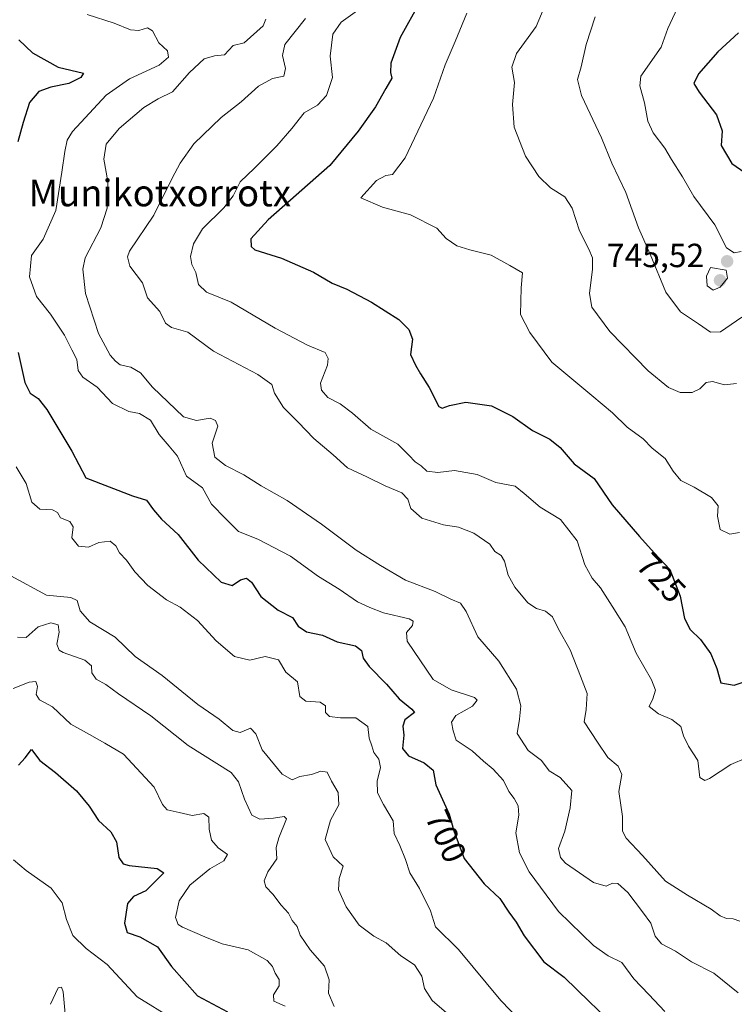
# Model space of a CAD drawing. Units: metres. Extents: x 621375 to 624837, y 4713300 to 4715674.
# Drawn here: x 621601 to 621815, y 4714116 to 4714411 of the extents above; entities that cross this region are included whole.
import ezdxf
from ezdxf.enums import TextEntityAlignment as Align

# ---------------------------------------------------------------- set-up
doc = ezdxf.new("R2010")
doc.units = ezdxf.units.M
doc.header["$MEASUREMENT"] = 0
for name, color, linetype, lineweight in [('Carátula', 7, 'Continuous', 5), ('Curva de nivel maestra', 36, 'Continuous', 30), ('Curva de nivel normal', 36, 'Continuous', 0), ('Punto de cota en terreno', 7, 'Continuous', 0), ('Rótulo de curva de nivel directora', 19, 'Continuous', 0), ('Rótulo de punto de cota en terreno', 19, 'Continuous', 0), ('Texto cartográfico', 19, 'Continuous', 0)]:
    doc.layers.add(name, color=color, linetype=linetype, lineweight=lineweight)
doc.styles.add('Arial', font='txt', dxfattribs={"height": 0.2})

# ---------------------------------------------------------------- blocks, each defined once
blk = doc.blocks.new('*U176')
at = {"layer": 'Curva de nivel normal', "color": 36, "linetype": 'Continuous', "lineweight": 0}
blk.add_polyline3d([(621735.18, 4714412.92, 730), (621731.77, 4714404.49, 730), (621728.73, 4714397.49, 730), (621725.23, 4714387.49, 730), (621716.72, 4714369.62, 730), (621712.98, 4714364.66, 730), (621710.93, 4714364.32, 730), (621708.2, 4714362.9, 730), (621703.51, 4714357.72, 730), (621709.95, 4714354.85, 730), (621718.39, 4714352.58, 730), (621726.27, 4714348.63, 730), (621729.06, 4714345.49, 730), (621732.25, 4714343.36, 730), (621736.12, 4714342.1, 730), (621742.54, 4714340.48, 730), (621748.08, 4714337.39, 730), (621751.9, 4714335.28, 730), (621751.45, 4714330.73, 730), (621751.3, 4714322.83, 730), (621754.03, 4714317.35, 730), (621760.64, 4714308.5, 730), (621772.61, 4714298.53, 730), (621778.86, 4714293.32, 730), (621783.24, 4714289.08, 730), (621787.96, 4714285.6, 730), (621790.64, 4714282.76, 730), (621794.6, 4714279.71, 730), (621796.98, 4714275.94, 730), (621799.25, 4714273.09, 730), (621803.24, 4714271.13, 730), (621808.49, 4714268.03, 730), (621810.4, 4714265.58, 730), (621810.26, 4714262.49, 730), (621811, 4714258.43, 730), (621813.89, 4714257.04, 730), (621816.78, 4714257.55, 730)], dxfattribs=at)
blk = doc.blocks.new('*U183')
at = {"layer": 'Curva de nivel normal', "color": 36, "linetype": 'Continuous', "lineweight": 0}
blk.add_polyline3d([(621773.64, 4714411.81, 740), (621770.89, 4714403.59, 740), (621769.43, 4714396.86, 740), (621768.3, 4714393.08, 740), (621769.54, 4714388.32, 740), (621775.52, 4714375.63, 740), (621778.63, 4714368.08, 740), (621782.79, 4714359.24, 740), (621786.63, 4714348.74, 740), (621790.04, 4714340.79, 740), (621794.82, 4714329.46, 740), (621799.2, 4714323.61, 740), (621804.51, 4714319.96, 740), (621808.16, 4714317.54, 740), (621811.14, 4714317.64, 740), (621817.54, 4714321.98, 740)], dxfattribs=at)
blk = doc.blocks.new('*U188')
at = {"layer": 'Curva de nivel normal', "color": 36, "linetype": 'Continuous', "lineweight": 0}
blk.add_polyline3d([(621798.94, 4714416.04, 745), (621795.39, 4714408.38, 745), (621793.37, 4714402.71, 745), (621787.32, 4714394.04, 745), (621786.98, 4714391.15, 745), (621788.4, 4714386.11, 745), (621789.44, 4714380.64, 745), (621790.95, 4714377.16, 745), (621794.5, 4714372.57, 745), (621796.49, 4714369.1, 745), (621799.77, 4714363.92, 745), (621803.19, 4714358.1, 745), (621809.48, 4714349.59, 745), (621812.96, 4714342.74, 745), (621815.22, 4714341.21, 745), (621817.35, 4714341.6, 745)], dxfattribs=at)
blk = doc.blocks.new('*U189')
at = {"layer": 'Curva de nivel normal', "color": 36, "linetype": 'Continuous', "lineweight": 0}
blk.add_polyline3d([(621675.08, 4714411.09, 710), (621674.24, 4714409.12, 710), (621668.59, 4714404.09, 710), (621665.32, 4714403.2, 710), (621662.73, 4714400.46, 710), (621659.74, 4714400.18, 710), (621656.64, 4714399.27, 710), (621652.23, 4714395.16, 710), (621647.14, 4714389.34, 710), (621642.88, 4714387.28, 710), (621638.57, 4714384.67, 710), (621631.15, 4714378.39, 710), (621627.29, 4714373.72, 710), (621626.58, 4714369.26, 710), (621627.77, 4714362.55, 710), (621627.59, 4714354.6, 710), (621625.64, 4714348.72, 710), (621620.96, 4714339.72, 710), (621620.32, 4714336.36, 710), (621621.05, 4714329.08, 710), (621624.95, 4714317.14, 710), (621628.5, 4714310.59, 710), (621630.1, 4714308.86, 710), (621631.45, 4714307.77, 710), (621634.67, 4714307, 710), (621637.51, 4714305.34, 710), (621641.18, 4714301, 710), (621650.43, 4714292.2, 710), (621654.29, 4714291.12, 710), (621658.38, 4714291.78, 710), (621659.98, 4714291.08, 710), (621660.65, 4714289.42, 710), (621659.05, 4714284.3, 710), (621659.77, 4714280.15, 710), (621663.01, 4714277.58, 710), (621668.51, 4714274.8, 710), (621673.62, 4714271.56, 710), (621681.47, 4714267.16, 710), (621691.73, 4714260.08, 710), (621702.11, 4714252.28, 710), (621709.37, 4714247.74, 710), (621716.84, 4714243.31, 710), (621725.76, 4714239.96, 710), (621730.46, 4714237.59, 710), (621733.29, 4714236.41, 710), (621734.98, 4714233.94, 710), (621738.5, 4714226.35, 710), (621744.81, 4714219.11, 710), (621750.06, 4714210.74, 710), (621751.42, 4714205.73, 710), (621750.99, 4714201.73, 710), (621750.26, 4714197.4, 710), (621753.6, 4714192.4, 710), (621757.6, 4714189.4, 710), (621759.85, 4714186.24, 710), (621763.18, 4714184.24, 710), (621766.67, 4714180.44, 710), (621766.15, 4714175.2, 710), (621764.6, 4714168.25, 710), (621762.68, 4714163.09, 710), (621763.21, 4714160.37, 710), (621764.77, 4714158.7, 710), (621773.15, 4714152.86, 710), (621776.91, 4714151.78, 710), (621778.8, 4714152.66, 710), (621780.39, 4714152.56, 710), (621783.37, 4714149.93, 710), (621787.79, 4714144.11, 710), (621790.26, 4714140.72, 710), (621791.54, 4714136.81, 710), (621793.5, 4714134.54, 710), (621797.7, 4714132.31, 710), (621802.5, 4714129.12, 710), (621809.13, 4714125.74, 710), (621816.4, 4714119.86, 710)], dxfattribs=at)
blk = doc.blocks.new('*U190')
at = {"layer": 'Curva de nivel normal', "color": 36, "linetype": 'Continuous', "lineweight": 0}
blk.add_polyline3d([(621686.95, 4714411.37, 715), (621680.71, 4714403.55, 715), (621680.08, 4714400.26, 715), (621680.94, 4714396.32, 715), (621680.49, 4714394.08, 715), (621677.01, 4714393.36, 715), (621672.82, 4714391.05, 715), (621667.68, 4714386.39, 715), (621661.72, 4714381.72, 715), (621653.53, 4714373.82, 715), (621649.41, 4714368.05, 715), (621647.08, 4714363.56, 715), (621641.54, 4714352.47, 715), (621634.3, 4714341.72, 715), (621633.66, 4714340, 715), (621634.38, 4714337.26, 715), (621638.17, 4714332.23, 715), (621639.68, 4714327.76, 715), (621643.32, 4714323.71, 715), (621644.99, 4714320.21, 715), (621646.82, 4714318.92, 715), (621651.71, 4714317.48, 715), (621659.4, 4714311.77, 715), (621672.64, 4714304.82, 715), (621676.88, 4714301.87, 715), (621677.7, 4714299.27, 715), (621680.37, 4714294.92, 715), (621684.79, 4714290.56, 715), (621689.44, 4714285.66, 715), (621695.24, 4714280.8, 715), (621699.55, 4714276.87, 715), (621705.32, 4714274.23, 715), (621710.76, 4714271.53, 715), (621715.75, 4714269.4, 715), (621717.58, 4714267.5, 715), (621718.46, 4714264.76, 715), (621721.8, 4714261.82, 715), (621728.22, 4714259.82, 715), (621732.72, 4714259.12, 715), (621737.33, 4714257.41, 715), (621742.12, 4714254.08, 715), (621743.63, 4714251.88, 715), (621745.48, 4714250.65, 715), (621746.49, 4714248.99, 715), (621747.64, 4714244.85, 715), (621749.57, 4714241.18, 715), (621753.49, 4714236.56, 715), (621756.12, 4714234.81, 715), (621758.78, 4714234.09, 715), (621760.83, 4714232.39, 715), (621762.7, 4714228.65, 715), (621766.12, 4714222.48, 715), (621769.28, 4714214.62, 715), (621771.26, 4714209.45, 715), (621770.95, 4714204.61, 715), (621770.33, 4714200.89, 715), (621774.31, 4714194.86, 715), (621777.43, 4714190.3, 715), (621780.51, 4714187.69, 715), (621781.57, 4714185.22, 715), (621780.74, 4714180.12, 715), (621781.77, 4714172.58, 715), (621781.78, 4714168.25, 715), (621782.87, 4714166.13, 715), (621787.8, 4714160.98, 715), (621794.66, 4714153.29, 715), (621801.25, 4714149.11, 715), (621808.31, 4714144.94, 715), (621811.04, 4714142.89, 715), (621812.94, 4714142.09, 715), (621814.94, 4714142, 715), (621816.94, 4714141.29, 715)], dxfattribs=at)
blk = doc.blocks.new('*U198')
at = {"layer": 'Curva de nivel normal', "color": 36, "linetype": 'Continuous', "lineweight": 0}
blk.add_polyline3d([(621621.56, 4714412.47, 705), (621629.69, 4714409.89, 705), (621634.53, 4714407.96, 705), (621637.02, 4714407.76, 705), (621639.63, 4714408.49, 705), (621641.1, 4714407.61, 705), (621643.05, 4714404.03, 705), (621645.64, 4714401.68, 705), (621645.91, 4714399.74, 705), (621643.14, 4714397.34, 705), (621634.29, 4714393.32, 705), (621627.26, 4714388.4, 705), (621617.17, 4714377.51, 705), (621615.58, 4714374.91, 705), (621614.86, 4714371.55, 705), (621613.99, 4714365.39, 705), (621612.21, 4714353.93, 705), (621608.44, 4714345.36, 705), (621604.96, 4714340.45, 705), (621604.33, 4714334.07, 705), (621606.45, 4714328.16, 705), (621610.62, 4714322.86, 705), (621614.78, 4714316.59, 705), (621617, 4714312.26, 705), (621618.53, 4714309.34, 705), (621618.93, 4714306.02, 705), (621620.3, 4714304.06, 705), (621624.6, 4714301, 705), (621629.2, 4714296.2, 705), (621634.06, 4714293.77, 705), (621637.22, 4714293.21, 705), (621640.58, 4714291.14, 705), (621643.16, 4714286.9, 705), (621646.14, 4714283.4, 705), (621648.62, 4714280.4, 705), (621651.29, 4714274.39, 705), (621656.08, 4714270.98, 705), (621658.85, 4714266.06, 705), (621663.08, 4714261.67, 705), (621666.88, 4714257.92, 705), (621672.65, 4714255.58, 705), (621682.45, 4714250.47, 705), (621690.86, 4714244.42, 705), (621697.01, 4714240.62, 705), (621702.52, 4714236.84, 705), (621706.22, 4714235.09, 705), (621710.28, 4714233.55, 705), (621718, 4714231.71, 705), (621719.14, 4714231.06, 705), (621718.96, 4714229.71, 705), (621717.2, 4714227.66, 705), (621717.39, 4714225.05, 705), (621725.13, 4714213.61, 705), (621730.54, 4714210.51, 705), (621737.56, 4714208.22, 705), (621738.29, 4714207.4, 705), (621736.87, 4714205.63, 705), (621731.96, 4714202.86, 705), (621730.59, 4714200.85, 705), (621731.12, 4714198.23, 705), (621732.03, 4714195.48, 705), (621736.78, 4714192.22, 705), (621740.16, 4714189.17, 705), (621743.09, 4714186.82, 705), (621746.2, 4714183.41, 705), (621747.83, 4714180.09, 705), (621749.37, 4714178.04, 705), (621750.62, 4714175.81, 705), (621750.76, 4714173.06, 705), (621749.92, 4714167.73, 705), (621750.99, 4714161.73, 705), (621753.86, 4714156.11, 705), (621757.28, 4714151.51, 705), (621762.7, 4714144.21, 705), (621773.12, 4714134.04, 705), (621777.49, 4714130.93, 705), (621781.63, 4714128.94, 705), (621785.23, 4714124.07, 705), (621789.69, 4714119.39, 705), (621794.48, 4714114.34, 705)], dxfattribs=at)
blk = doc.blocks.new('*U204')
at = {"layer": 'Curva de nivel normal', "color": 36, "linetype": 'Continuous', "lineweight": 0}
blk.add_polyline3d([(621702.51, 4714413.68, 720), (621697.62, 4714410.18, 720), (621695.1, 4714406.66, 720), (621694.35, 4714400.02, 720), (621695.03, 4714393.72, 720), (621693.21, 4714388.32, 720), (621690.55, 4714385.44, 720), (621686.56, 4714383.07, 720), (621682.85, 4714378.42, 720), (621678.31, 4714373.21, 720), (621671.71, 4714366.58, 720), (621667.35, 4714362.42, 720), (621665.27, 4714358.23, 720), (621662.54, 4714354.71, 720), (621656.15, 4714348.41, 720), (621653.41, 4714343.95, 720), (621652.51, 4714340.11, 720), (621652.9, 4714337.72, 720), (621654.16, 4714335.34, 720), (621654.94, 4714331.8, 720), (621657.33, 4714329.43, 720), (621664.71, 4714326.5, 720), (621677.84, 4714318.66, 720), (621687.57, 4714313.63, 720), (621692.79, 4714311.37, 720), (621693.76, 4714309.59, 720), (621693.48, 4714307.61, 720), (621691.46, 4714302.23, 720), (621691.75, 4714300.18, 720), (621693.66, 4714297.96, 720), (621697.32, 4714296.02, 720), (621700.99, 4714293.23, 720), (621706.49, 4714288.46, 720), (621714.54, 4714283.96, 720), (621717.82, 4714280.75, 720), (621719.76, 4714278.75, 720), (621721.52, 4714277.51, 720), (621723.24, 4714275.9, 720), (621726.56, 4714275.48, 720), (621731.52, 4714276.15, 720), (621738.35, 4714274.91, 720), (621743.86, 4714272.56, 720), (621749.71, 4714271.45, 720), (621752.38, 4714269.23, 720), (621757.15, 4714265.18, 720), (621763.28, 4714261.5, 720), (621768.26, 4714255.08, 720), (621770.52, 4714247.9, 720), (621772.76, 4714243.88, 720), (621775.27, 4714241.06, 720), (621778.75, 4714235.55, 720), (621782.57, 4714229.35, 720), (621785.85, 4714221.48, 720), (621790.45, 4714213.53, 720), (621791.64, 4714210.38, 720), (621790.89, 4714207.83, 720), (621789.75, 4714205.49, 720), (621792.57, 4714203.38, 720), (621796.59, 4714201.65, 720), (621799.22, 4714199.57, 720), (621800.09, 4714196.77, 720), (621801.57, 4714193.67, 720), (621804.33, 4714189.34, 720), (621804.99, 4714184.3, 720), (621806.41, 4714183.43, 720), (621807.86, 4714184.03, 720), (621814.27, 4714188.15, 720), (621818.94, 4714190.21, 720)], dxfattribs=at)
blk = doc.blocks.new('*U210')
at = {"layer": 'Curva de nivel maestra', "color": 36, "linetype": 'Continuous', "lineweight": 30}
for points in [[(621601.15, 4714404.97, 700), (621605.28, 4714401.05, 700), (621612.96, 4714396.8, 700), (621620.46, 4714394.96, 700), (621619.66, 4714393.72, 700), (621616.07, 4714391.91, 700), (621610.68, 4714390.83, 700), (621607.08, 4714389.51, 700), (621604.34, 4714386.16, 700), (621602.47, 4714380.17, 700), (621600.82, 4714374.42, 700)], [(621600.91, 4714311.39, 700), (621602.9, 4714302.47, 700), (621604.58, 4714299.2, 700), (621606.93, 4714297.62, 700), (621609.57, 4714294.35, 700), (621616.97, 4714281.9, 700), (621621.21, 4714273.97, 700), (621635.17, 4714268.5, 700), (621639.35, 4714267.21, 700), (621641.44, 4714264.38, 700), (621643.8, 4714261.58, 700), (621648.82, 4714256.94, 700), (621654.82, 4714249.27, 700), (621661.65, 4714242.7, 700), (621665.02, 4714241.74, 700), (621667.48, 4714243.39, 700), (621669.25, 4714243.92, 700), (621670.77, 4714242.67, 700), (621673.55, 4714238.47, 700), (621678.72, 4714234.29, 700), (621683.03, 4714232.14, 700), (621684.76, 4714229.59, 700), (621687.26, 4714227.9, 700), (621692.01, 4714226.84, 700), (621696.46, 4714224.9, 700), (621701.92, 4714223.7, 700), (621703.74, 4714222.32, 700), (621704.2, 4714219.97, 700), (621705.97, 4714217.44, 700), (621711.19, 4714212.16, 700), (621714.96, 4714207.82, 700), (621718.73, 4714204.77, 700), (621719.59, 4714203.68, 700), (621716.67, 4714201.58, 700), (621716.11, 4714199.68, 700), (621716.35, 4714196.97, 700), (621716, 4714192.98, 700), (621717.73, 4714190.78, 700), (621722.43, 4714188.7, 700), (621725.19, 4714186.46, 700), (621725.99, 4714182.1, 700), (621729.9, 4714173.35, 700), (621731.32, 4714168.31, 700), (621734.38, 4714160.02, 700), (621740.43, 4714152.43, 700), (621745.14, 4714148.13, 700), (621747.76, 4714144.05, 700), (621750.01, 4714141, 700), (621752.39, 4714136.92, 700), (621758.22, 4714129.15, 700), (621764.34, 4714124.58, 700), (621771.89, 4714117.2, 700), (621778.78, 4714110.62, 700)]]:
    blk.add_polyline3d(points, dxfattribs=at)
blk = doc.blocks.new('*U211')
at = {"layer": 'Curva de nivel maestra', "color": 36, "linetype": 'Continuous', "lineweight": 30}
blk.add_polyline3d([(621721.12, 4714416.22, 725), (621715.22, 4714405.64, 725), (621712.5, 4714397.92, 725), (621712.42, 4714395.12, 725), (621712.76, 4714393.47, 725), (621710.94, 4714390.42, 725), (621707.89, 4714384.93, 725), (621702.74, 4714377.64, 725), (621694.26, 4714367.39, 725), (621675.76, 4714351.05, 725), (621670.58, 4714345.39, 725), (621670.71, 4714343.16, 725), (621671.73, 4714342.14, 725), (621679.72, 4714339.63, 725), (621689.32, 4714335.43, 725), (621694.94, 4714332.2, 725), (621699.3, 4714330.37, 725), (621706.67, 4714326.5, 725), (621714.9, 4714321.24, 725), (621717.88, 4714318.25, 725), (621718.95, 4714315.38, 725), (621718.37, 4714310.78, 725), (621719.84, 4714307.62, 725), (621721.34, 4714304.99, 725), (621723.96, 4714300.93, 725), (621726.84, 4714295.29, 725), (621727.83, 4714294.79, 725), (621730.04, 4714295.56, 725), (621734.9, 4714296.53, 725), (621742.57, 4714295.48, 725), (621748.96, 4714292.29, 725), (621754.83, 4714288.08, 725), (621760.06, 4714285.49, 725), (621763.19, 4714282.96, 725), (621767.33, 4714278.1, 725), (621773.28, 4714273.72, 725), (621778.68, 4714265.8, 725), (621786.9, 4714256.35, 725), (621791.32, 4714251.45, 725), (621796.02, 4714246.48, 725), (621799.06, 4714238.52, 725), (621800.38, 4714231.84, 725), (621802.1, 4714228.56, 725), (621805.11, 4714225.57, 725), (621808.2, 4714221.32, 725), (621810.02, 4714216.88, 725), (621811.25, 4714212.58, 725), (621815.21, 4714211.88, 725), (621820.94, 4714213.81, 725)], dxfattribs=at)
blk = doc.blocks.new('5PATER')
at = {"layer": 'Carátula', "linetype": 'Continuous', "lineweight": 5}
h = blk.add_hatch(color=250, dxfattribs=at)
edge = h.paths.add_edge_path()
edge.add_ellipse((0, 0.01), major_axis=(-1.33, -1.34), ratio=0.999422, start_angle=0, end_angle=360)

msp = doc.modelspace()

# ---------------------------------------------------------------- linework, layer by layer
at = {"layer": 'Curva de nivel maestra', "color": 36, "linetype": 'Continuous', "lineweight": 30}
for points in [[(621816.56, 4714407, 750), (621810.31, 4714401.37, 750), (621804.58, 4714394.73, 750), (621803.2, 4714391.89, 750), (621804.79, 4714389.24, 750), (621809.91, 4714382.51, 750), (621811.61, 4714377.68, 750), (621811.38, 4714373.32, 750), (621814.54, 4714367.99, 750), (621822.58, 4714362.36, 750)], [(621601.01, 4714188, 675), (621602.99, 4714190.19, 675), (621604.96, 4714192.68, 675), (621607.41, 4714189.38, 675), (621612.13, 4714185.76, 675), (621618.44, 4714180.32, 675), (621622.18, 4714175.69, 675), (621624.95, 4714171.44, 675), (621628.66, 4714167.99, 675), (621630.37, 4714165.05, 675), (621631.05, 4714160.33, 675), (621632.39, 4714158.46, 675), (621634.12, 4714157.97, 675), (621642.54, 4714157.08, 675), (621644.57, 4714155.77, 675), (621642.67, 4714153.88, 675), (621639.14, 4714150.35, 675), (621635.46, 4714148.72, 675), (621633.7, 4714146.56, 675), (621632.72, 4714140.74, 675), (621633.54, 4714137.95, 675), (621637.33, 4714136.62, 675), (621642.6, 4714133.6, 675), (621646.87, 4714127.79, 675), (621654.62, 4714118.95, 675), (621663.62, 4714114.23, 675)]]:
    msp.add_polyline3d(points, dxfattribs=at)
at = {"layer": 'Curva de nivel normal', "color": 36, "linetype": 'Continuous', "lineweight": 0}
for points in [[(621758.38, 4714414.59, 735), (621755.96, 4714408.9, 735), (621750.09, 4714400.81, 735), (621748.65, 4714396.74, 735), (621749.45, 4714392.22, 735), (621748.84, 4714385.61, 735), (621749.38, 4714378.82, 735), (621752.77, 4714370.17, 735), (621756.73, 4714364.04, 735), (621760.26, 4714360.66, 735), (621764.53, 4714357.97, 735), (621766.79, 4714354.56, 735), (621768.91, 4714347.8, 735), (621771.78, 4714342.33, 735), (621772.86, 4714339.72, 735), (621772.86, 4714336.39, 735), (621771.96, 4714329.05, 735), (621772.63, 4714324.95, 735), (621778.06, 4714317.67, 735), (621789.46, 4714305.9, 735), (621795.54, 4714300.9, 735), (621799.08, 4714299.46, 735), (621802.61, 4714299.49, 735), (621804.94, 4714300.57, 735), (621806.83, 4714302.48, 735), (621808.79, 4714302.76, 735), (621812.36, 4714301.75, 735), (621815.9, 4714302.14, 735)], [(621808.94, 4714330.05, 745), (621811.06, 4714330.93, 745), (621813.19, 4714333.61, 745), (621812.87, 4714336.08, 745), (621808.1, 4714336.88, 745), (621806.94, 4714334.23, 745), (621807.12, 4714331.31, 745), (621808.94, 4714330.05, 745)], [(621600.37, 4714277.22, 695), (621603.35, 4714272.2, 695), (621605.08, 4714266.6, 695), (621607.44, 4714264.56, 695), (621611.2, 4714264.4, 695), (621612.73, 4714263.54, 695), (621613.59, 4714261.92, 695), (621616.42, 4714260.9, 695), (621617.38, 4714259.28, 695), (621616.96, 4714255.97, 695), (621619.01, 4714253.52, 695), (621621.97, 4714253.16, 695), (621625.13, 4714254.57, 695), (621628.51, 4714254.94, 695), (621630.15, 4714253.58, 695), (621631.24, 4714251.44, 695), (621633.33, 4714249.32, 695), (621635.87, 4714245.77, 695), (621639.75, 4714241.74, 695), (621645.35, 4714237.46, 695), (621649.39, 4714235.21, 695), (621654.62, 4714231.25, 695), (621660.2, 4714225.18, 695), (621665.71, 4714220.45, 695), (621670.23, 4714219.38, 695), (621674.89, 4714220.51, 695), (621678.83, 4714219.48, 695), (621681.06, 4714215.75, 695), (621684.55, 4714212.95, 695), (621685.26, 4714208.56, 695), (621687.02, 4714207.12, 695), (621691.33, 4714206.78, 695), (621692.92, 4714205.7, 695), (621692.93, 4714203.71, 695), (621694.13, 4714202.58, 695), (621697.4, 4714202.18, 695), (621701.96, 4714202.14, 695), (621705.62, 4714199.57, 695), (621705.99, 4714196.07, 695), (621706.77, 4714193.77, 695), (621707.34, 4714191.75, 695), (621708.88, 4714189.73, 695), (621709.42, 4714187.26, 695), (621708.41, 4714183.16, 695), (621708.46, 4714179.73, 695), (621710.27, 4714176.17, 695), (621713.22, 4714171.33, 695), (621713.46, 4714167.57, 695), (621715.16, 4714163.94, 695), (621716.82, 4714159.8, 695), (621718.13, 4714155.73, 695), (621721.08, 4714151.06, 695), (621724.33, 4714144.44, 695), (621725.84, 4714139.62, 695), (621732.74, 4714132.86, 695), (621745.42, 4714117.54, 695), (621751.01, 4714111.83, 695)], [(621598.78, 4714244.61, 690), (621609.39, 4714238.83, 690), (621616.68, 4714238.17, 690), (621618.6, 4714237.25, 690), (621619.47, 4714234.18, 690), (621622.35, 4714230.84, 690), (621630.02, 4714226.28, 690), (621635.94, 4714220.52, 690), (621644.06, 4714214.84, 690), (621654.7, 4714206.15, 690), (621661.05, 4714201.7, 690), (621665.15, 4714198.35, 690), (621667.41, 4714197.74, 690), (621670.51, 4714199, 690), (621672.06, 4714197.36, 690), (621673.98, 4714192.57, 690), (621679.91, 4714185.33, 690), (621682.95, 4714183.6, 690), (621685.28, 4714184.57, 690), (621688.74, 4714185.2, 690), (621691.55, 4714186.21, 690), (621693.43, 4714185.87, 690), (621694.76, 4714183.18, 690), (621696.7, 4714179.75, 690), (621696.92, 4714176.14, 690), (621694.39, 4714171.5, 690), (621692.82, 4714165.76, 690), (621695.19, 4714160.59, 690), (621698.17, 4714157.72, 690), (621696.99, 4714154.05, 690), (621696.86, 4714150.73, 690), (621699.11, 4714145.62, 690), (621702.95, 4714140.09, 690), (621707.42, 4714136.87, 690), (621711.06, 4714134.84, 690), (621715.49, 4714130.95, 690), (621719.51, 4714128.3, 690), (621721.77, 4714124.89, 690), (621722.6, 4714121.13, 690), (621724.88, 4714117.61, 690), (621729.17, 4714113.94, 690)], [(621600.74, 4714226.28, 685), (621603.29, 4714226.19, 685), (621606.96, 4714229.37, 685), (621610.69, 4714230.57, 685), (621612.95, 4714229.91, 685), (621613.24, 4714227.8, 685), (621612.53, 4714224.16, 685), (621613.17, 4714222.42, 685), (621614.43, 4714221.67, 685), (621620.92, 4714219.35, 685), (621622.89, 4714217.66, 685), (621622.96, 4714215.58, 685), (621624.28, 4714213.75, 685), (621627.13, 4714212.08, 685), (621631.01, 4714209.34, 685), (621640.66, 4714202.69, 685), (621651.83, 4714193.84, 685), (621664.66, 4714185.77, 685), (621666.86, 4714183.01, 685), (621668.64, 4714177.84, 685), (621670.86, 4714173, 685), (621673.28, 4714171.8, 685), (621677.31, 4714172.15, 685), (621680.53, 4714172.6, 685), (621681.27, 4714171.95, 685), (621678.94, 4714166.19, 685), (621678.2, 4714163.31, 685), (621678.34, 4714159.94, 685), (621675.66, 4714156.02, 685), (621674.54, 4714153.34, 685), (621675.07, 4714151.63, 685), (621677.2, 4714149.4, 685), (621679.7, 4714146.06, 685), (621681.8, 4714143.69, 685), (621682.94, 4714141.56, 685), (621684.43, 4714139.68, 685), (621685.35, 4714137.17, 685), (621688.31, 4714132.69, 685), (621692.66, 4714127.9, 685), (621694.05, 4714123.74, 685), (621693.83, 4714119.74, 685), (621695.51, 4714115.74, 685)], [(621599.47, 4714210.89, 680), (621604.24, 4714212.83, 680), (621606.22, 4714212.96, 680), (621606.68, 4714211.5, 680), (621606.36, 4714209.14, 680), (621607.32, 4714207.53, 680), (621611.2, 4714205.39, 680), (621616.7, 4714200.24, 680), (621622.28, 4714197.11, 680), (621626.88, 4714194.52, 680), (621632.43, 4714191.28, 680), (621641.68, 4714181.35, 680), (621644.18, 4714176.2, 680), (621645.52, 4714174.64, 680), (621649.15, 4714173.83, 680), (621653, 4714172.88, 680), (621656.5, 4714173.47, 680), (621657.97, 4714172.44, 680), (621658.1, 4714168.88, 680), (621658.8, 4714165.58, 680), (621660.84, 4714163.28, 680), (621663.55, 4714161.27, 680), (621662.51, 4714159.39, 680), (621658.27, 4714157, 680), (621652.31, 4714152.06, 680), (621649.14, 4714147.4, 680), (621647.99, 4714142.4, 680), (621648.85, 4714140.35, 680), (621650.16, 4714139.51, 680), (621656.77, 4714136.66, 680), (621661.98, 4714134.5, 680), (621669.82, 4714132.7, 680), (621675.42, 4714129.54, 680), (621677.08, 4714127.76, 680), (621677.84, 4714125.78, 680), (621679.09, 4714123.82, 680), (621679.03, 4714121.96, 680), (621677.31, 4714119.26, 680), (621677.42, 4714117.42, 680), (621680.81, 4714115.93, 680)], [(621647.21, 4714112.1, 670), (621636.55, 4714118.69, 670), (621627.57, 4714128.4, 670), (621621.32, 4714133.13, 670), (621617.35, 4714137.02, 670), (621615.41, 4714141.81, 670), (621614.12, 4714146.83, 670), (621610.78, 4714151.22, 670), (621603.35, 4714156.46, 670), (621599.51, 4714159.61, 670)], [(621615.08, 4714112.54, 665), (621614.4, 4714120.22, 665), (621613.92, 4714121.54, 665), (621612.87, 4714121.33, 665), (621610.64, 4714116.44, 665)]]:
    msp.add_polyline3d(points, dxfattribs=at)

# ---------------------------------------------------------------- block references
at = {"layer": 'Curva de nivel maestra', "color": 36, "linetype": 'Continuous', "lineweight": 30}
for name in ['*U211', '*U210']:
    msp.add_blockref(name, (0, 0), dxfattribs=at)
at = {"layer": 'Curva de nivel normal', "color": 36, "linetype": 'Continuous', "lineweight": 0}
for name in ['*U188', '*U183', '*U176', '*U204', '*U190', '*U189', '*U198']:
    msp.add_blockref(name, (0, 0), dxfattribs=at)
at = {"layer": 'Punto de cota en terreno', "linetype": 'Continuous', "lineweight": 0}
for p in [(621813.12, 4714338.69, 744.91), (621811, 4714333, 745.52)]:
    msp.add_blockref('5PATER', p, dxfattribs=at)

# ---------------------------------------------------------------- texts
at = {"layer": 'Rótulo de curva de nivel directora', "color": 19, "linetype": 'Continuous', "lineweight": 0, "style": 'Arial'}
for s, rotation, p in [('725', -46.5995, (621793.44, 4714244.07)), ('700', -65.9223, (621729, 4714166.72))]:
    msp.add_text(s, height=7, rotation=rotation, dxfattribs=at).set_placement(p, align=Align.MIDDLE_CENTER)
at = {"layer": 'Rótulo de punto de cota en terreno', "color": 19, "linetype": 'Continuous', "lineweight": 0, "style": 'Arial'}
msp.add_text('745,52', height=7, dxfattribs=at).set_placement((621777.12, 4714334.76), align=Align.BOTTOM_LEFT)
at = {"layer": 'Texto cartográfico', "color": 19, "linetype": 'Continuous', "lineweight": 0, "style": 'Arial'}
msp.add_text('Munikotxorrotx', height=8, dxfattribs=at).set_placement((621643.32, 4714359.14), align=Align.MIDDLE_CENTER)

doc.saveas('drawing.dxf')
